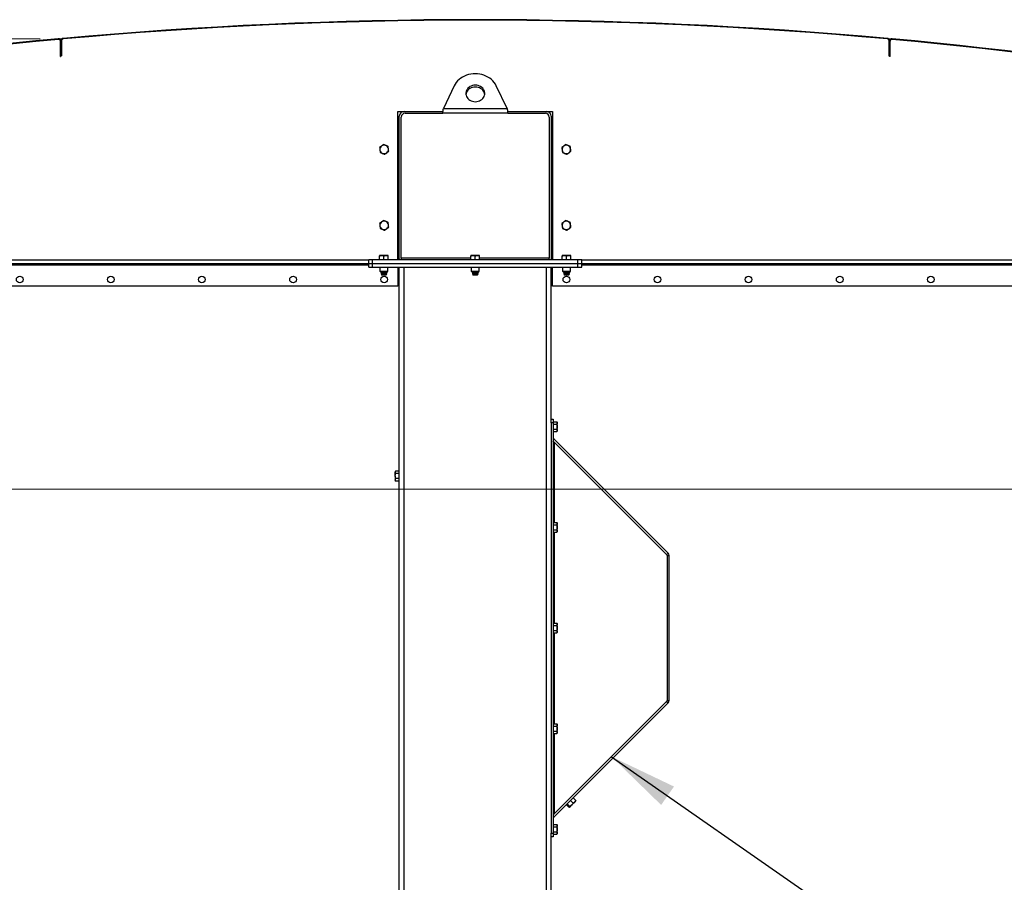
# Model space of a CAD drawing. Units: inches. Extents: x 3 to 813, y 3 to 552.
# Drawn here: x 356 to 421, y 234 to 291 of the extents above; entities that cross this region are included whole.
import ezdxf

# ---------------------------------------------------------------- set-up
doc = ezdxf.new("R2010")
doc.units = ezdxf.units.IN
doc.header["$LTSCALE"] = 24
doc.header["$MEASUREMENT"] = 0
doc.styles.add('SLDTEXTSTYLE0', font='TXT', dxfattribs={"width": 0.75})
doc.dimstyles.new('SLDDIMSTYLE0', dxfattribs={"dimtxt": 4.5, "dimasz": 4.5, "dimexe": 0, "dimexo": 0.0625, "dimgap": 1.125, "dimtad": 0, "dimtih": 1, "dimtoh": 1, "dimdec": 6, "dimrnd": 1e-09, "dimzin": 12, "dimdsep": 46, "dimlunit": 5, "dimtxsty": 'SLDTEXTSTYLE0', "dimsah": 1, "dimcen": 0.09, "dimadec": 0, "dimazin": 3, "dimtfac": 1, "dimtdec": 3, "dimtofl": 0, "dimtmove": 0, "dimatfit": 3, "dimfxl": 0, "dimfrac": 2, "dimtolj": 1, "dimtzin": 12, "dimarcsym": 0})
doc.dimstyles.new('SLDDIMSTYLE1', dxfattribs={"dimtxt": 4.5, "dimasz": 4.5, "dimexe": 0, "dimexo": 0.0625, "dimgap": 1.125, "dimtad": 0, "dimtih": 1, "dimtoh": 1, "dimdec": 3, "dimrnd": 1e-09, "dimzin": 12, "dimdsep": 46, "dimlunit": 5, "dimtxsty": 'SLDTEXTSTYLE0', "dimsah": 1, "dimcen": 0.09, "dimadec": 0, "dimazin": 3, "dimtfac": 1, "dimtdec": 3, "dimtofl": 0, "dimtmove": 0, "dimatfit": 3, "dimfxl": 0, "dimfrac": 2, "dimtolj": 1, "dimtzin": 12, "dimarcsym": 0})
doc.dimstyles.new('SLDDIMSTYLE2', dxfattribs={"dimtxt": 0.18, "dimasz": 4.5, "dimexe": 0, "dimexo": 0.0625, "dimgap": 0, "dimtad": 0, "dimtih": 1, "dimtoh": 1, "dimdec": 0, "dimrnd": 1e-09, "dimzin": 0, "dimdsep": 46, "dimlunit": 5, "dimtxsty": 'Standard', "dimsah": 1, "dimcen": 0.09, "dimadec": 0, "dimazin": 0, "dimtfac": 4.5, "dimtdec": 0, "dimtofl": 0, "dimtmove": 0, "dimatfit": 3, "dimfxl": 0, "dimfrac": 2, "dimtolj": 1, "dimtzin": 0, "dimarcsym": 0})

# ---------------------------------------------------------------- blocks, each defined once
blk = doc.blocks.new('_D_6')
at = {"color": 7, "linetype": 'Continuous', "lineweight": 0}
for p, q in [((313.029, 273.6), (313.029, 257.025)), ((459.029, 273.6), (459.029, 257.025)), ((313.029, 260.025), (338.233, 260.025)), ((459.029, 260.025), (350.064, 260.025))]:
    blk.add_line(p, q, dxfattribs=at)
at = {"color": 7, "linetype": 'Continuous', "lineweight": 18}
for points in [[(313.029, 260.025), (317.529, 259.333), (317.529, 260.718)], [(459.029, 260.025), (454.529, 260.718), (454.529, 259.333)]]:
    blk.add_solid(points, dxfattribs=at)
at = {"color": 7, "linetype": 'Continuous', "lineweight": 18, "insert": (338.233, 262.254), "char_height": 4.5, "attachment_point": 1, "style": 'SLDTEXTSTYLE0'}
blk.add_mtext('146"', dxfattribs=at)
blk = doc.blocks.new('_D_7')
at = {"color": 7, "linetype": 'Continuous', "lineweight": 0}
for p, q in [((357.387, 289.668), (288.367, 289.668)), ((291.367, 289.668), (291.367, 244.567)), ((293.104, 239.144), (297.748, 239.144)), ((291.367, 177.39), (291.367, 232.798)), ((354.829, 177.39), (288.367, 177.39))]:
    blk.add_line(p, q, dxfattribs=at)
at = {"color": 7, "linetype": 'Continuous', "lineweight": 18}
for points in [[(291.367, 289.668), (290.674, 285.168), (292.059, 285.168)], [(291.367, 177.39), (292.059, 181.89), (290.674, 181.89)]]:
    blk.add_solid(points, dxfattribs=at)
at = {"color": 7, "linetype": 'Continuous', "lineweight": 18, "char_height": 4.5, "attachment_point": 1, "style": 'SLDTEXTSTYLE0'}
for s, insert in [('1', (293.764, 244.549)), ('112', (282.47, 241.261)), ('"', (298.407, 241.261)), ('4', (293.764, 238.598))]:
    blk.add_mtext(s, dxfattribs=dict(at, insert=insert))

msp = doc.modelspace()

# ---------------------------------------------------------------- linework, layer by layer
at = {"color": 7, "linetype": 'Continuous', "lineweight": 25}
for p, q in [((358.572465, 289.6673445), (358.5757594, 289.6314955)), ((358.7885952, 289.6509777), (358.675042, 289.6406025)), ((358.7427406, 289.511999), (358.7067406, 289.511999)), ((358.7067406, 288.511999), (358.7067406, 289.511999)), ((358.7787406, 289.5405061), (358.7427406, 289.5405061)), ((358.7427406, 289.5405061), (358.7427406, 288.5405061)), ((358.7427406, 288.511999), (358.7427406, 289.511999)), ((358.7787406, 289.5405061), (358.7787406, 288.5405061)), ((358.8878843, 289.660014), (358.8846273, 289.6958663)), ((413.1695969, 289.660014), (413.1728538, 289.6958663)), ((413.3824392, 289.6406025), (413.268886, 289.6509777)), ((413.3147406, 289.5405061), (413.2787406, 289.5405061)), ((413.2787406, 288.5405061), (413.2787406, 289.5405061)), ((413.3147406, 288.5405061), (413.3147406, 289.5405061)), ((413.3507406, 289.511999), (413.3147406, 289.511999)), ((413.3147406, 288.511999), (413.3147406, 289.511999)), ((413.3507406, 288.511999), (413.3507406, 289.511999)), ((413.4817218, 289.6314955), (413.4850161, 289.6673445)), ((358.7427406, 288.5405061), (358.7787406, 288.5405061)), ((413.2787406, 288.5405061), (413.3147406, 288.5405061)), ((358.7067406, 288.511999), (358.7427406, 288.511999)), ((413.3507406, 288.511999), (413.3147406, 288.511999)), ((384.6429213, 286.5703796), (383.9290059, 285.0777466)), ((388.1284753, 285.0777466), (387.4145599, 286.5703796)), ((380.9349906, 284.8902466), (381.3412406, 284.8902466)), ((380.9349906, 275.1402466), (380.9349906, 284.8902466)), ((381.3412406, 284.8902466), (383.9034377, 284.8902466)), ((381.4037406, 284.7652466), (383.8873853, 284.7652466)), ((388.1700958, 284.7652466), (383.8873853, 284.7652466)), ((383.9290059, 285.0777466), (388.1284753, 285.0777466)), ((388.1540576, 284.8902466), (390.7162406, 284.8902466)), ((388.1700958, 284.7652466), (390.6537406, 284.7652466)), ((390.7162406, 284.8902466), (391.1224906, 284.8902466)), ((391.1224906, 284.8902466), (391.1224906, 275.1402466)), ((381.0287406, 275.2027466), (381.0287406, 284.5777466)), ((381.1537406, 275.2302466), (381.1537406, 284.5152466)), ((390.9037406, 284.5152466), (390.9037406, 275.2302466)), ((391.0287406, 284.5777466), (391.0287406, 275.2027466)), ((381.0287406, 283.3902466), (380.9349906, 283.3902466)), ((391.0287406, 283.3902466), (391.1224906, 283.3902466)), ((381.0287406, 276.3902466), (380.9349906, 276.3902466)), ((391.0287406, 276.3902466), (391.1224906, 276.3902466)), ((379.0137406, 274.8902466), (379.0137406, 275.1402466)), ((379.0137406, 275.1402466), (379.2637406, 275.1402466)), ((379.2637406, 274.8902466), (379.2637406, 275.1402466)), ((379.2637406, 275.1402466), (392.7937406, 275.1402466)), ((379.8732406, 275.4082466), (379.7327406, 275.4082466)), ((379.7327406, 275.1402466), (379.7327406, 275.3831486)), ((380.1542406, 275.4082466), (379.8732406, 275.4082466)), ((380.0137406, 275.1402466), (380.0137406, 275.3831486)), ((380.2947406, 275.4082466), (380.1542406, 275.4082466)), ((380.2947406, 275.1402466), (380.2947406, 275.3831486)), ((381.1537406, 275.2302466), (381.1537406, 275.1402466)), ((385.8882406, 275.4082466), (385.7477406, 275.4082466)), ((385.7477406, 275.1402466), (385.7477406, 275.3831486)), ((386.1692406, 275.4082466), (385.8882406, 275.4082466)), ((386.0287406, 275.1402466), (386.0287406, 275.3831486)), ((386.3097406, 275.4082466), (386.1692406, 275.4082466)), ((386.3097406, 275.1402466), (386.3097406, 275.3831486)), ((390.9037406, 275.1402466), (390.9037406, 275.2302466)), ((391.9032406, 275.4082466), (391.7627406, 275.4082466)), ((391.7627406, 275.1402466), (391.7627406, 275.3831486)), ((392.1842406, 275.4082466), (391.9032406, 275.4082466)), ((392.0437406, 275.1402466), (392.0437406, 275.3831486)), ((392.3247406, 275.4082466), (392.1842406, 275.4082466)), ((392.3247406, 275.1402466), (392.3247406, 275.3831486)), ((392.7937406, 274.8902466), (392.7937406, 275.1402466)), ((392.7937406, 275.1402466), (393.0437406, 275.1402466)), ((393.0437406, 274.8902466), (393.0437406, 275.1402466)), ((311.5287406, 274.8902466), (379.0137406, 274.8902466)), ((379.0137406, 274.8902466), (379.2637406, 274.8902466)), ((379.0137406, 274.6402466), (379.0137406, 274.8902466)), ((379.0137406, 274.6402466), (379.2637406, 274.6402466)), ((379.2637406, 274.8902466), (392.7937406, 274.8902466)), ((379.2637406, 274.6402466), (379.2637406, 274.8902466)), ((379.2637406, 274.6402466), (392.7937406, 274.6402466)), ((379.7487406, 274.6402466), (379.7487406, 274.3735278)), ((379.7487406, 274.3735278), (379.8070218, 274.3152466)), ((379.7487406, 274.3735278), (380.0137406, 274.3735278)), ((379.8070218, 274.3152466), (380.0137406, 274.3152466)), ((379.8456387, 274.3152466), (379.8262406, 274.3016638)), ((379.8262406, 274.3016638), (379.8262406, 274.2913293)), ((379.8262406, 274.3016638), (380.0137406, 274.3016638)), ((379.8262406, 274.2913293), (379.8634906, 274.2652466)), ((379.8262406, 274.2913293), (380.0137406, 274.2913293)), ((380.0137406, 274.3735278), (380.2787406, 274.3735278)), ((380.0137406, 274.3152466), (380.2204593, 274.3152466)), ((380.0137406, 274.3016638), (380.2012406, 274.3016638)), ((380.0137406, 274.2913293), (380.2012406, 274.2913293)), ((380.1639906, 274.2652466), (380.2012406, 274.2913293)), ((380.2012406, 274.3016638), (380.1818424, 274.3152466)), ((380.2012406, 274.2913293), (380.2012406, 274.3016638)), ((380.2204593, 274.3152466), (380.2787406, 274.3735278)), ((380.2787406, 274.3735278), (380.2787406, 274.6402466)), ((380.9349906, 274.6402466), (380.9349906, 273.3902466)), ((381.0287406, 190.7652466), (381.0287406, 274.6402466)), ((385.7637406, 274.6402466), (385.7637406, 274.3735278)), ((385.7637406, 274.3735278), (385.8220218, 274.3152466)), ((385.7637406, 274.3735278), (386.0287406, 274.3735278)), ((385.8220218, 274.3152466), (386.0287406, 274.3152466)), ((385.8606387, 274.3152466), (385.8412406, 274.3016638)), ((385.8412406, 274.3016638), (385.8412406, 274.2913293)), ((385.8412406, 274.3016638), (386.0287406, 274.3016638)), ((385.8412406, 274.2913293), (385.8784906, 274.2652466)), ((385.8412406, 274.2913293), (386.0287406, 274.2913293)), ((386.0287406, 274.3735278), (386.2937406, 274.3735278)), ((386.0287406, 274.3152466), (386.2354593, 274.3152466)), ((386.0287406, 274.3016638), (386.2162406, 274.3016638)), ((386.0287406, 274.2913293), (386.2162406, 274.2913293)), ((386.1789906, 274.2652466), (386.2162406, 274.2913293)), ((386.2162406, 274.3016638), (386.1968424, 274.3152466)), ((386.2162406, 274.2913293), (386.2162406, 274.3016638)), ((386.2354593, 274.3152466), (386.2937406, 274.3735278)), ((386.2937406, 274.3735278), (386.2937406, 274.6402466)), ((391.0287406, 264.6250945), (391.0287406, 274.6402466)), ((391.1224906, 273.3902466), (391.1224906, 274.6402466)), ((391.7787406, 274.6402466), (391.7787406, 274.3735278)), ((391.7787406, 274.3735278), (391.8370218, 274.3152466)), ((391.7787406, 274.3735278), (392.0437406, 274.3735278)), ((391.8370218, 274.3152466), (392.0437406, 274.3152466)), ((391.8756387, 274.3152466), (391.8562406, 274.3016638)), ((391.8562406, 274.3016638), (391.8562406, 274.2913293)), ((391.8562406, 274.3016638), (392.0437406, 274.3016638)), ((391.8562406, 274.2913293), (391.8934906, 274.2652466)), ((391.8562406, 274.2913293), (392.0437406, 274.2913293)), ((392.0437406, 274.3735278), (392.3087406, 274.3735278)), ((392.0437406, 274.3152466), (392.2504593, 274.3152466)), ((392.0437406, 274.3016638), (392.2312406, 274.3016638)), ((392.0437406, 274.2913293), (392.2312406, 274.2913293)), ((392.1939906, 274.2652466), (392.2312406, 274.2913293)), ((392.2312406, 274.3016638), (392.2118424, 274.3152466)), ((392.2312406, 274.2913293), (392.2312406, 274.3016638)), ((392.2504593, 274.3152466), (392.3087406, 274.3735278)), ((392.3087406, 274.3735278), (392.3087406, 274.6402466)), ((392.7937406, 274.8902466), (393.0437406, 274.8902466)), ((392.7937406, 274.6402466), (392.7937406, 274.8902466)), ((392.7937406, 274.6402466), (393.0437406, 274.6402466)), ((393.0437406, 274.8902466), (460.5287406, 274.8902466)), ((393.0437406, 274.6402466), (393.0437406, 274.8902466)), ((379.8634906, 274.2652466), (379.8262406, 274.2391638)), ((379.8262406, 274.2391638), (379.8262406, 274.2288293)), ((379.8262406, 274.2391638), (380.0137406, 274.2391638)), ((379.8262406, 274.2288293), (379.8634906, 274.2027466)), ((379.8262406, 274.2288293), (380.0137406, 274.2288293)), ((379.8634906, 274.2027466), (379.8267304, 274.1770068)), ((379.8267304, 274.1770068), (379.8634906, 274.1402466)), ((380.2007508, 274.1770068), (379.8267304, 274.1770068)), ((379.8634906, 274.2652466), (380.0137406, 274.2652466)), ((379.8634906, 274.2027466), (380.0137406, 274.2027466)), ((379.8634906, 274.1402466), (380.1639906, 274.1402466)), ((380.0137406, 274.2652466), (380.1639906, 274.2652466)), ((380.0137406, 274.2391638), (380.2012406, 274.2391638)), ((380.0137406, 274.2288293), (380.2012406, 274.2288293)), ((380.0137406, 274.2027466), (380.1639906, 274.2027466)), ((380.2012406, 274.2391638), (380.1639906, 274.2652466)), ((380.1639906, 274.2027466), (380.2012406, 274.2288293)), ((380.2007508, 274.1770068), (380.1639906, 274.2027466)), ((380.1639906, 274.1402466), (380.2007508, 274.1770068)), ((380.2012406, 274.2288293), (380.2012406, 274.2391638)), ((385.8784906, 274.2652466), (385.8412406, 274.2391638)), ((385.8412406, 274.2391638), (385.8412406, 274.2288293)), ((385.8412406, 274.2391638), (386.0287406, 274.2391638)), ((385.8412406, 274.2288293), (385.8784906, 274.2027466)), ((385.8412406, 274.2288293), (386.0287406, 274.2288293)), ((385.8784906, 274.2027466), (385.8417304, 274.1770068)), ((385.8417304, 274.1770068), (385.8784906, 274.1402466)), ((386.2157508, 274.1770068), (385.8417304, 274.1770068)), ((385.8784906, 274.2652466), (386.0287406, 274.2652466)), ((385.8784906, 274.2027466), (386.0287406, 274.2027466)), ((385.8784906, 274.1402466), (386.1789906, 274.1402466)), ((386.0287406, 274.2652466), (386.1789906, 274.2652466)), ((386.0287406, 274.2391638), (386.2162406, 274.2391638)), ((386.0287406, 274.2288293), (386.2162406, 274.2288293)), ((386.0287406, 274.2027466), (386.1789906, 274.2027466)), ((386.2162406, 274.2391638), (386.1789906, 274.2652466)), ((386.1789906, 274.2027466), (386.2162406, 274.2288293)), ((386.2157508, 274.1770068), (386.1789906, 274.2027466)), ((386.1789906, 274.1402466), (386.2157508, 274.1770068)), ((386.2162406, 274.2288293), (386.2162406, 274.2391638)), ((391.8934906, 274.2652466), (391.8562406, 274.2391638)), ((391.8562406, 274.2391638), (391.8562406, 274.2288293)), ((391.8562406, 274.2391638), (392.0437406, 274.2391638)), ((391.8562406, 274.2288293), (391.8934906, 274.2027466)), ((391.8562406, 274.2288293), (392.0437406, 274.2288293)), ((391.8934906, 274.2027466), (391.8567304, 274.1770068)), ((391.8567304, 274.1770068), (391.8934906, 274.1402466)), ((392.2307508, 274.1770068), (391.8567304, 274.1770068)), ((391.8934906, 274.2652466), (392.0437406, 274.2652466)), ((391.8934906, 274.2027466), (392.0437406, 274.2027466)), ((391.8934906, 274.1402466), (392.1939906, 274.1402466)), ((392.0437406, 274.2652466), (392.1939906, 274.2652466)), ((392.0437406, 274.2391638), (392.2312406, 274.2391638)), ((392.0437406, 274.2288293), (392.2312406, 274.2288293)), ((392.0437406, 274.2027466), (392.1939906, 274.2027466)), ((392.2312406, 274.2391638), (392.1939906, 274.2652466)), ((392.1939906, 274.2027466), (392.2312406, 274.2288293)), ((392.2307508, 274.1770068), (392.1939906, 274.2027466)), ((392.1939906, 274.1402466), (392.2307508, 274.1770068)), ((392.2312406, 274.2288293), (392.2312406, 274.2391638)), ((380.9349906, 273.3902466), (313.0287406, 273.3902466)), ((459.0287406, 273.3902466), (391.1224906, 273.3902466)), ((391.0287406, 264.6409071), (391.1637406, 264.6409071)), ((391.0287406, 264.3909071), (391.0287406, 264.6250945)), ((391.1637406, 264.6409071), (391.1637406, 264.3909071)), ((391.0287406, 264.3909071), (391.0287406, 237.3909071)), ((391.1637406, 264.3909071), (391.0287406, 264.3909071)), ((391.1637406, 264.4653779), (391.4066427, 264.4653779)), ((391.1637406, 264.3909071), (391.1637406, 237.3909071)), ((391.1637406, 264.3031425), (391.4066427, 264.3031425)), ((391.1637406, 263.9786717), (391.4066427, 263.9786717)), ((391.4317406, 264.4219071), (391.4066427, 264.4653779)), ((391.4317406, 264.3842602), (391.4317406, 264.4219071)), ((391.4317406, 264.1409071), (391.4317406, 264.3842602)), ((391.4317406, 263.897554), (391.4317406, 264.1409071)), ((391.4317406, 263.8599071), (391.4317406, 263.897554)), ((391.1637406, 263.8164362), (391.4066427, 263.8164362)), ((391.1637406, 263.8157757), (391.4066427, 263.8157757)), ((391.190101, 263.357305), (398.7255979, 255.8218081)), ((391.4066427, 263.8164362), (391.4317406, 263.8599071)), ((391.4317406, 263.8592466), (391.4317406, 263.8599071)), ((391.1637406, 263.1927466), (391.2537406, 263.1027466)), ((391.2537406, 263.1027466), (398.6301385, 255.7263487)), ((380.7858385, 261.2147174), (380.7607406, 261.1712466)), ((380.7607406, 261.1712466), (380.7607406, 261.1335997)), ((380.7607406, 260.8902466), (380.7607406, 261.1335997)), ((380.7607406, 260.8902466), (380.7607406, 260.6468934)), ((381.0287406, 261.2147174), (380.7858385, 261.2147174)), ((381.0287406, 261.052482), (380.7858385, 261.052482)), ((381.0287406, 260.7280111), (380.7858385, 260.7280111)), ((380.7607406, 260.6468934), (380.7607406, 260.6092466)), ((380.7607406, 260.6092466), (380.7858385, 260.5657757)), ((381.0287406, 260.5657757), (380.7858385, 260.5657757)), ((391.1637406, 257.8403779), (391.4066427, 257.8403779)), ((391.1637406, 257.6781425), (391.4066427, 257.6781425)), ((391.4317406, 257.7969071), (391.4066427, 257.8403779)), ((391.4317406, 257.7592602), (391.4317406, 257.7969071)), ((391.4317406, 257.5159071), (391.4317406, 257.7592602)), ((391.4317406, 257.272554), (391.4317406, 257.5159071)), ((391.1637406, 257.3536717), (391.4066427, 257.3536717)), ((391.1637406, 257.1914362), (391.4066427, 257.1914362)), ((391.4066427, 257.1914362), (391.4317406, 257.2349071)), ((391.4317406, 257.2349071), (391.4317406, 257.272554)), ((398.6301385, 255.7263487), (398.7255979, 255.8218081)), ((398.6564989, 255.662709), (398.7914989, 255.662709)), ((398.6564989, 255.662709), (398.6564989, 246.1191051)), ((398.7914989, 246.1191051), (398.7914989, 255.662709)), ((391.1637406, 251.2153779), (391.4066427, 251.2153779)), ((391.1637406, 251.0531425), (391.4066427, 251.0531425)), ((391.4317406, 251.1719071), (391.4066427, 251.2153779)), ((391.4317406, 251.1342602), (391.4317406, 251.1719071)), ((391.4317406, 250.8909071), (391.4317406, 251.1342602)), ((391.1637406, 250.7286717), (391.4066427, 250.7286717)), ((391.1637406, 250.5664362), (391.4066427, 250.5664362)), ((391.4066427, 250.5664362), (391.4317406, 250.6099071)), ((391.4317406, 250.647554), (391.4317406, 250.8909071)), ((391.4317406, 250.6099071), (391.4317406, 250.647554)), ((398.7255979, 245.9600061), (391.190101, 238.4245092)), ((398.6301385, 246.0554655), (391.2537406, 238.6790676)), ((398.6301385, 246.0554655), (398.7255979, 245.9600061)), ((398.6564989, 246.1191051), (398.7914989, 246.1191051)), ((391.1637406, 244.5903779), (391.4066427, 244.5903779)), ((391.4317406, 244.5469071), (391.4066427, 244.5903779)), ((391.4317406, 244.5092602), (391.4317406, 244.5469071)), ((391.4317406, 244.2659071), (391.4317406, 244.5092602)), ((391.1637406, 244.4281425), (391.4066427, 244.4281425)), ((391.1637406, 244.1036717), (391.4066427, 244.1036717)), ((391.1637406, 243.9414362), (391.4066427, 243.9414362)), ((391.4066427, 243.9414362), (391.4317406, 243.9849071)), ((391.4317406, 244.022554), (391.4317406, 244.2659071)), ((391.4317406, 243.9849071), (391.4317406, 244.022554)), ((392.0291434, 239.2635517), (392.1994869, 239.0932082)), ((392.0885257, 239.3229339), (392.2588692, 239.1525904)), ((392.3101434, 239.5445517), (392.4804869, 239.3742082)), ((392.387425, 239.2456524), (392.5793516, 239.437579)), ((392.4723789, 239.7067871), (392.6427224, 239.5364436)), ((392.5793516, 239.437579), (392.6375486, 239.495776)), ((392.6369895, 239.5103299), (392.6427224, 239.5364436)), ((392.6375486, 239.495776), (392.6411496, 239.5092152)), ((391.2537406, 238.6790676), (391.1637406, 238.5890676)), ((392.2267153, 239.0947809), (392.2401546, 239.098382)), ((392.2401546, 239.098382), (392.246925, 239.1051524)), ((392.246925, 239.1051524), (392.387425, 239.2456524)), ((391.1637406, 237.9660385), (391.4066427, 237.9660385)), ((391.1637406, 237.9653779), (391.4066427, 237.9653779)), ((391.4317406, 237.9219071), (391.4066427, 237.9653779)), ((391.0287406, 237.3909071), (391.1637406, 237.3909071)), ((391.0287406, 237.1567197), (391.0287406, 237.3909071)), ((391.1637406, 237.8031425), (391.4066427, 237.8031425)), ((391.1637406, 237.4786717), (391.4066427, 237.4786717)), ((391.1637406, 237.3909071), (391.1637406, 237.1409071)), ((391.1637406, 237.3164362), (391.4066427, 237.3164362)), ((391.4066427, 237.3164362), (391.4317406, 237.3599071)), ((391.4317406, 237.8842602), (391.4317406, 237.9219071)), ((391.4317406, 237.6409071), (391.4317406, 237.8842602)), ((391.4317406, 237.397554), (391.4317406, 237.6409071)), ((391.4317406, 237.3599071), (391.4317406, 237.397554)), ((391.0287406, 190.7652466), (391.0287406, 237.1567197)), ((391.1637406, 237.1409071), (391.0287406, 237.1409071))]:
    msp.add_line(p, q, dxfattribs=at)
at = {"color": 1, "linetype": 'Continuous', "lineweight": 25}
for p, q in [((311.5287406, 275.1152466), (379.0137406, 275.1152466)), ((385.7477406, 275.2302466), (381.1537406, 275.2302466)), ((390.9037406, 275.2302466), (386.3097406, 275.2302466)), ((393.0437406, 275.1152466), (460.5287406, 275.1152466)), ((313.0287406, 274.8002466), (379.0137406, 274.8002466)), ((381.3412406, 190.7652466), (381.3412406, 274.6402466)), ((390.7162406, 190.7652466), (390.7162406, 274.6402466)), ((393.0437406, 274.8002466), (459.0287406, 274.8002466)), ((391.190101, 263.357305), (391.1637406, 263.3309446)), ((391.2537406, 257.8403779), (391.2537406, 263.1027466)), ((391.2537406, 251.2153779), (391.2537406, 257.1914362)), ((391.2537406, 244.5903779), (391.2537406, 250.5664362)), ((391.2537406, 238.6790676), (391.2537406, 243.9414362)), ((391.190101, 238.4245092), (391.1637406, 238.4508696))]:
    msp.add_line(p, q, dxfattribs=at)
at = {"color": 7, "linetype": 'Continuous', "lineweight": 25, "flags": 128}
for points in [[(387.4145599, 286.5703796), (387.3516225, 286.6856216), (387.275945, 286.7949662), (387.1882563, 286.8973603), (387.0894008, 286.9918179), (386.9803305, 287.0774293), (386.8620959, 287.15337), (386.7358357, 287.2189086), (386.6027657, 287.273414), (386.4641676, 287.3163612), (386.3213761, 287.3473367), (386.1757663, 287.3660421), (386.0287406, 287.3722974), (385.8817149, 287.3660421), (385.7361051, 287.3473367), (385.5933136, 287.3163612), (385.4547154, 287.273414), (385.3216455, 287.2189086), (385.1953852, 287.15337), (385.0771507, 287.0774293), (384.9680804, 286.9918179), (384.8692249, 286.8973603), (384.7815362, 286.7949662), (384.7058587, 286.6856216), (384.6429213, 286.5703796)], [(386.0287406, 286.6145251), (385.9355892, 286.6084796), (385.8445186, 286.5904782), (385.7575633, 286.560923), (385.6766656, 286.5204741), (385.6036326, 286.4700352), (385.5400959, 286.410733), (385.4874747, 286.3438922), (385.4469445, 286.2710059), (385.4194106, 286.1937022), (385.4054882, 286.1137081), (385.4054882, 286.0328104), (385.4194106, 285.9528163), (385.4469445, 285.8755126), (385.4874747, 285.8026263), (385.5400959, 285.7357855), (385.6036326, 285.6764833), (385.6766656, 285.6260444), (385.7575633, 285.5855955), (385.8445186, 285.5560403), (385.9355892, 285.5380389), (386.0287406, 285.5319934), (386.121892, 285.5380389), (386.2129626, 285.5560403), (386.2999179, 285.5855955), (386.3808156, 285.6260444), (386.4538486, 285.6764833), (386.5173853, 285.7357855), (386.5700065, 285.8026263), (386.6105367, 285.8755126), (386.6380705, 285.9528163), (386.651993, 286.0328104), (386.651993, 286.1137081), (386.6380705, 286.1937022), (386.6105367, 286.2710059), (386.5700065, 286.3438922), (386.5173853, 286.410733), (386.4538486, 286.4700352), (386.3808156, 286.5204741), (386.2999179, 286.560923), (386.2129626, 286.5904782), (386.121892, 286.6084796), (386.0287406, 286.6145251)], [(386.0287406, 286.4895251), (385.9355892, 286.4834796), (385.8445186, 286.4654782), (385.7575633, 286.435923), (385.6766656, 286.3954741), (385.6036326, 286.3450352), (385.5400959, 286.285733), (385.4874747, 286.2188922), (385.4469445, 286.1460059), (385.4194106, 286.0687022), (385.4079212, 286.0107593)], [(386.6495599, 286.0107593), (386.6380705, 286.0687022), (386.6105367, 286.1460059), (386.5700065, 286.2188922), (386.5173853, 286.285733), (386.4538486, 286.3450352), (386.3808156, 286.3954741), (386.2999179, 286.435923), (386.2129626, 286.4654782), (386.121892, 286.4834796), (386.0287406, 286.4895251)], [(381.0350544, 275.1402466), (381.0347452, 275.1417808), (381.0287406, 275.2027466)], [(391.0287406, 275.2027466), (391.022736, 275.1417808), (391.0224268, 275.1402466)]]:
    msp.add_lwpolyline(points, dxfattribs=at)
at = {"color": 7, "linetype": 'Continuous', "lineweight": 25}
for centre in [(356.0287406, 273.8277466), (362.0287406, 273.8277466), (368.0287406, 273.8277466), (374.0287406, 273.8277466), (380.0287406, 273.8277466), (392.0287406, 273.8277466), (398.0287406, 273.8277466), (404.0287406, 273.8277466), (410.0287406, 273.8277466), (416.0287406, 273.8277466)]:
    msp.add_circle(centre, 0.21875, dxfattribs=at)
for centre, radius, start, end in [((386.0287406, -9.1097534), 300.036, 84.809381135, 95.190618865), ((386.0287406, -9.1097534), 300, 84.809381135, 95.190618865), ((386.0287406, -9.1097534), 300.036, 95.250478631, 104.365567712), ((386.0287406, -9.1097534), 300, 95.250478631, 104.365567712), ((358.5867406, 289.511999), 0.156, 0, 95.250478631), ((358.5867406, 289.511999), 0.12, 0, 95.250478631), ((358.8987406, 289.5405061), 0.156, 95.190618865, 180), ((358.8987406, 289.5405061), 0.12, 95.190618865, 180), ((413.1587406, 289.5405061), 0.12, 0, 84.809381135), ((413.1587406, 289.5405061), 0.156, 0, 84.809381135), ((413.4707406, 289.511999), 0.156, 84.749521369, 180), ((413.4707406, 289.511999), 0.12, 84.749521369, 180), ((386.0287406, -9.1097534), 300, 75.634432288, 84.749521369), ((386.0287406, -9.1097534), 300.036, 75.634432288, 84.749521369), ((381.3412406, 284.5777466), 0.3125, 90, 180), ((381.4037406, 284.5152466), 0.25, 90, 180), ((390.6537406, 284.5152466), 0.25, 0, 90), ((390.7162406, 284.5777466), 0.3125, 0, 90), ((380.0287406, 282.3902466), 0.281, 127.551719153, 187.551719153), ((380.0287406, 282.3902466), 0.281, 187.551719153, 247.551719153), ((380.0287406, 282.3902466), 0.281, 67.551719153, 127.551719153), ((380.0287406, 282.3902466), 0.281, 247.551719153, 307.551719153), ((380.0287406, 282.3902466), 0.281, 7.551719153, 67.551719153), ((380.0287406, 282.3902466), 0.281, 307.551719153, 7.551719153), ((392.0287406, 282.3902466), 0.281, 127.551719153, 187.551719153), ((392.0287406, 282.3902466), 0.281, 187.551719153, 247.551719153), ((392.0287406, 282.3902466), 0.281, 67.551719153, 127.551719153), ((392.0287406, 282.3902466), 0.281, 247.551719153, 307.551719153), ((392.0287406, 282.3902466), 0.281, 7.551719153, 67.551719153), ((392.0287406, 282.3902466), 0.281, 307.551719153, 7.551719153), ((380.0287406, 277.3902466), 0.281, 127.551719153, 187.551719153), ((380.0287406, 277.3902466), 0.281, 67.551719153, 127.551719153), ((380.0287406, 277.3902466), 0.281, 7.551719153, 67.551719153), ((392.0287406, 277.3902466), 0.281, 127.551719153, 187.551719153), ((392.0287406, 277.3902466), 0.281, 67.551719153, 127.551719153), ((392.0287406, 277.3902466), 0.281, 7.551719153, 67.551719153), ((380.0287406, 277.3902466), 0.281, 187.551719153, 247.551719153), ((380.0287406, 277.3902466), 0.281, 247.551719153, 307.551719153), ((380.0287406, 277.3902466), 0.281, 307.551719153, 7.551719153), ((392.0287406, 277.3902466), 0.281, 187.551719153, 247.551719153), ((392.0287406, 277.3902466), 0.281, 247.551719153, 307.551719153), ((392.0287406, 277.3902466), 0.281, 307.551719153, 7.551719153), ((391.2537406, 263.4209446), 0.09, 180, 225), ((398.5664989, 255.662709), 0.09, 0, 45), ((398.5664989, 255.662709), 0.225, 0, 45), ((398.5664989, 246.1191051), 0.09, 315, 0), ((398.5664989, 246.1191051), 0.225, 315, 0), ((391.2537406, 238.3608696), 0.09, 135, 180)]:
    msp.add_arc(centre, radius, start, end, dxfattribs=at)
for points, knots in [([(383.8873853, 284.7652466), (383.8918268, 284.8001305), (383.9009102, 284.8714739), (383.9147812, 284.9779754), (383.9242151, 285.044144), (383.9290059, 285.0777466)], [0, 0, 0, 0, 0.32014425991, 0.65474704767, 1, 1, 1, 1]), ([(388.1284753, 285.0777466), (388.1329167, 285.0466568), (388.1420002, 284.9830731), (388.1558711, 284.8769708), (388.165305, 284.8028749), (388.1700958, 284.7652466)], [0, 0, 0, 0, 0.3201442599, 0.6547470477, 1, 1, 1, 1]), ([(379.9860983, 282.7119031), (379.9652097, 282.6958448), (379.9230495, 282.6634337), (379.8794668, 282.6299289), (379.8574775, 282.6130243)], [0, 0, 0, 0, 0.4954579635, 1, 1, 1, 1]), ([(380.1360403, 282.6499537), (380.1240342, 282.654914), (380.0732959, 282.6758769), (380.0238466, 282.6963072), (379.9860983, 282.7119031)], [0, 0, 0, 0, 0.2366272008, 1, 1, 1, 1]), ([(391.9860983, 282.7119031), (391.9652097, 282.6958448), (391.9230495, 282.6634337), (391.8794668, 282.6299289), (391.8574775, 282.6130243)], [0, 0, 0, 0, 0.4954579635, 1, 1, 1, 1]), ([(392.1360403, 282.6499537), (392.1240342, 282.654914), (392.0732959, 282.6758769), (392.0238466, 282.6963072), (391.9860983, 282.7119031)], [0, 0, 0, 0, 0.2366272008, 1, 1, 1, 1]), ([(379.8574775, 282.6130243), (379.8544276, 282.6106797), (379.8109938, 282.5772895), (379.7684309, 282.5445687), (379.7288567, 282.5141455)], [0, 0, 0, 0, 0.0702189904, 1, 1, 1, 1]), ([(379.7288567, 282.5141455), (379.7323193, 282.4880263), (379.7393081, 282.435309), (379.7465327, 282.3808128), (379.7501778, 282.3533172)], [0, 0, 0, 0, 0.4954579635, 1, 1, 1, 1]), ([(379.7501778, 282.3533172), (379.7506834, 282.3495036), (379.7578833, 282.2951938), (379.7649388, 282.2419728), (379.771499, 282.1924889)], [0, 0, 0, 0, 0.0702189904, 1, 1, 1, 1]), ([(379.771499, 282.1924889), (379.8092473, 282.176893), (379.8586966, 282.1564627), (379.9094349, 282.1354998), (379.9214409, 282.1305394)], [0, 0, 0, 0, 0.763372799, 1, 1, 1, 1]), ([(379.9214409, 282.1305394), (379.9611871, 282.114118), (380.0119537, 282.0931435), (380.0607831, 282.0729693), (380.0713829, 282.06859)], [0, 0, 0, 0, 0.7829214902, 1, 1, 1, 1]), ([(380.0713829, 282.06859), (380.0922715, 282.0846483), (380.1344316, 282.1170594), (380.1780144, 282.1505642), (380.2000037, 282.1674688)], [0, 0, 0, 0, 0.4954579635, 1, 1, 1, 1]), ([(380.2859822, 282.5880042), (380.2753824, 282.5923836), (380.226553, 282.6125577), (380.1757865, 282.6335323), (380.1360403, 282.6499537)], [0, 0, 0, 0, 0.2170785098, 1, 1, 1, 1]), ([(380.2000037, 282.1674688), (380.2030536, 282.1698134), (380.2464874, 282.2032036), (380.2890503, 282.2359244), (380.3286245, 282.2663476)], [0, 0, 0, 0, 0.0702189904, 1, 1, 1, 1]), ([(380.3073034, 282.4271759), (380.3067978, 282.4309895), (380.2995979, 282.4852993), (380.2925423, 282.5385203), (380.2859822, 282.5880042)], [0, 0, 0, 0, 0.0702189904, 1, 1, 1, 1]), ([(380.3286245, 282.2663476), (380.3251619, 282.2924668), (380.3181731, 282.3451841), (380.3109485, 282.3996803), (380.3073034, 282.4271759)], [0, 0, 0, 0, 0.4954579635, 1, 1, 1, 1]), ([(391.8574775, 282.6130243), (391.8544276, 282.6106797), (391.8109938, 282.5772895), (391.7684309, 282.5445687), (391.7288567, 282.5141455)], [0, 0, 0, 0, 0.0702189904, 1, 1, 1, 1]), ([(391.7288567, 282.5141455), (391.7323193, 282.4880263), (391.7393081, 282.435309), (391.7465327, 282.3808128), (391.7501778, 282.3533172)], [0, 0, 0, 0, 0.4954579635, 1, 1, 1, 1]), ([(391.7501778, 282.3533172), (391.7506834, 282.3495036), (391.7578833, 282.2951938), (391.7649388, 282.2419728), (391.771499, 282.1924889)], [0, 0, 0, 0, 0.0702189904, 1, 1, 1, 1]), ([(391.771499, 282.1924889), (391.8092473, 282.176893), (391.8586966, 282.1564627), (391.9094349, 282.1354998), (391.9214409, 282.1305394)], [0, 0, 0, 0, 0.763372799, 1, 1, 1, 1]), ([(391.9214409, 282.1305394), (391.9611871, 282.114118), (392.0119537, 282.0931435), (392.0607831, 282.0729693), (392.0713829, 282.06859)], [0, 0, 0, 0, 0.7829214902, 1, 1, 1, 1]), ([(392.0713829, 282.06859), (392.0922715, 282.0846483), (392.1344316, 282.1170594), (392.1780144, 282.1505642), (392.2000037, 282.1674688)], [0, 0, 0, 0, 0.4954579635, 1, 1, 1, 1]), ([(392.2859822, 282.5880042), (392.2753824, 282.5923836), (392.226553, 282.6125577), (392.1757865, 282.6335323), (392.1360403, 282.6499537)], [0, 0, 0, 0, 0.2170785098, 1, 1, 1, 1]), ([(392.2000037, 282.1674688), (392.2030536, 282.1698134), (392.2464874, 282.2032036), (392.2890503, 282.2359244), (392.3286245, 282.2663476)], [0, 0, 0, 0, 0.0702189904, 1, 1, 1, 1]), ([(392.3073034, 282.4271759), (392.3067978, 282.4309895), (392.2995979, 282.4852993), (392.2925423, 282.5385203), (392.2859822, 282.5880042)], [0, 0, 0, 0, 0.0702189904, 1, 1, 1, 1]), ([(392.3286245, 282.2663476), (392.3251619, 282.2924668), (392.3181731, 282.3451841), (392.3109485, 282.3996803), (392.3073034, 282.4271759)], [0, 0, 0, 0, 0.4954579635, 1, 1, 1, 1]), ([(379.8574775, 277.6130243), (379.8544276, 277.6106797), (379.8109938, 277.5772895), (379.7684309, 277.5445687), (379.7288567, 277.5141455)], [0, 0, 0, 0, 0.0702189904, 1, 1, 1, 1]), ([(379.7288567, 277.5141455), (379.7323193, 277.4880263), (379.7393081, 277.435309), (379.7465327, 277.3808128), (379.7501778, 277.3533172)], [0, 0, 0, 0, 0.4954579635, 1, 1, 1, 1]), ([(379.9860983, 277.7119031), (379.9652097, 277.6958448), (379.9230495, 277.6634337), (379.8794668, 277.6299289), (379.8574775, 277.6130243)], [0, 0, 0, 0, 0.4954579635, 1, 1, 1, 1]), ([(380.1360403, 277.6499537), (380.1240342, 277.654914), (380.0732959, 277.6758769), (380.0238466, 277.6963072), (379.9860983, 277.7119031)], [0, 0, 0, 0, 0.2366272008, 1, 1, 1, 1]), ([(380.2859822, 277.5880042), (380.2753824, 277.5923836), (380.226553, 277.6125577), (380.1757865, 277.6335323), (380.1360403, 277.6499537)], [0, 0, 0, 0, 0.2170785098, 1, 1, 1, 1]), ([(380.3073034, 277.4271759), (380.3067978, 277.4309895), (380.2995979, 277.4852993), (380.2925423, 277.5385203), (380.2859822, 277.5880042)], [0, 0, 0, 0, 0.0702189904, 1, 1, 1, 1]), ([(391.8574775, 277.6130243), (391.8544276, 277.6106797), (391.8109938, 277.5772895), (391.7684309, 277.5445687), (391.7288567, 277.5141455)], [0, 0, 0, 0, 0.0702189904, 1, 1, 1, 1]), ([(391.7288567, 277.5141455), (391.7323193, 277.4880263), (391.7393081, 277.435309), (391.7465327, 277.3808128), (391.7501778, 277.3533172)], [0, 0, 0, 0, 0.4954579635, 1, 1, 1, 1]), ([(391.9860983, 277.7119031), (391.9652097, 277.6958448), (391.9230495, 277.6634337), (391.8794668, 277.6299289), (391.8574775, 277.6130243)], [0, 0, 0, 0, 0.4954579635, 1, 1, 1, 1]), ([(392.1360403, 277.6499537), (392.1240342, 277.654914), (392.0732959, 277.6758769), (392.0238466, 277.6963072), (391.9860983, 277.7119031)], [0, 0, 0, 0, 0.2366272008, 1, 1, 1, 1]), ([(392.2859822, 277.5880042), (392.2753824, 277.5923836), (392.226553, 277.6125577), (392.1757865, 277.6335323), (392.1360403, 277.6499537)], [0, 0, 0, 0, 0.2170785098, 1, 1, 1, 1]), ([(392.3073034, 277.4271759), (392.3067978, 277.4309895), (392.2995979, 277.4852993), (392.2925423, 277.5385203), (392.2859822, 277.5880042)], [0, 0, 0, 0, 0.0702189904, 1, 1, 1, 1]), ([(379.7501778, 277.3533172), (379.7506834, 277.3495036), (379.7578833, 277.2951938), (379.7649388, 277.2419728), (379.771499, 277.1924889)], [0, 0, 0, 0, 0.0702189904, 1, 1, 1, 1]), ([(379.771499, 277.1924889), (379.8092473, 277.176893), (379.8586966, 277.1564627), (379.9094349, 277.1354998), (379.9214409, 277.1305394)], [0, 0, 0, 0, 0.763372799, 1, 1, 1, 1]), ([(379.9214409, 277.1305394), (379.9611871, 277.114118), (380.0119537, 277.0931435), (380.0607831, 277.0729693), (380.0713829, 277.06859)], [0, 0, 0, 0, 0.7829214902, 1, 1, 1, 1]), ([(380.0713829, 277.06859), (380.0922715, 277.0846483), (380.1344316, 277.1170594), (380.1780144, 277.1505642), (380.2000037, 277.1674688)], [0, 0, 0, 0, 0.4954579635, 1, 1, 1, 1]), ([(380.2000037, 277.1674688), (380.2030536, 277.1698134), (380.2464874, 277.2032036), (380.2890503, 277.2359244), (380.3286245, 277.2663476)], [0, 0, 0, 0, 0.0702189904, 1, 1, 1, 1]), ([(380.3286245, 277.2663476), (380.3251619, 277.2924668), (380.3181731, 277.3451841), (380.3109485, 277.3996803), (380.3073034, 277.4271759)], [0, 0, 0, 0, 0.4954579635, 1, 1, 1, 1]), ([(391.7501778, 277.3533172), (391.7506834, 277.3495036), (391.7578833, 277.2951938), (391.7649388, 277.2419728), (391.771499, 277.1924889)], [0, 0, 0, 0, 0.0702189904, 1, 1, 1, 1]), ([(391.771499, 277.1924889), (391.8092473, 277.176893), (391.8586966, 277.1564627), (391.9094349, 277.1354998), (391.9214409, 277.1305394)], [0, 0, 0, 0, 0.763372799, 1, 1, 1, 1]), ([(391.9214409, 277.1305394), (391.9611871, 277.114118), (392.0119537, 277.0931435), (392.0607831, 277.0729693), (392.0713829, 277.06859)], [0, 0, 0, 0, 0.7829214902, 1, 1, 1, 1]), ([(392.0713829, 277.06859), (392.0922715, 277.0846483), (392.1344316, 277.1170594), (392.1780144, 277.1505642), (392.2000037, 277.1674688)], [0, 0, 0, 0, 0.4954579635, 1, 1, 1, 1]), ([(392.2000037, 277.1674688), (392.2030536, 277.1698134), (392.2464874, 277.2032036), (392.2890503, 277.2359244), (392.3286245, 277.2663476)], [0, 0, 0, 0, 0.0702189904, 1, 1, 1, 1]), ([(392.3286245, 277.2663476), (392.3251619, 277.2924668), (392.3181731, 277.3451841), (392.3109485, 277.3996803), (392.3073034, 277.4271759)], [0, 0, 0, 0, 0.4954579635, 1, 1, 1, 1]), ([(379.7327406, 275.3831486), (379.7555584, 275.3901635), (379.8016124, 275.4043217), (379.8492204, 275.4069304), (379.8732406, 275.4082466)], [0, 0, 0, 0, 0.4954579635, 1, 1, 1, 1]), ([(379.7327406, 275.4082466), (379.7327406, 275.4051312), (379.7327406, 275.4011521), (379.7327406, 275.3863597), (379.7327406, 275.3831486)], [0, 0, 0, 0, 0.7829214902, 1, 1, 1, 1]), ([(379.8732406, 275.4082466), (379.8765722, 275.4082215), (379.9240174, 275.4078642), (379.9705114, 275.3950568), (380.0137406, 275.3831486)], [0, 0, 0, 0, 0.0702189904, 1, 1, 1, 1]), ([(380.0137406, 275.3831486), (380.0365584, 275.3901635), (380.0826124, 275.4043217), (380.1302204, 275.4069304), (380.1542406, 275.4082466)], [0, 0, 0, 0, 0.4954579635, 1, 1, 1, 1]), ([(380.1542406, 275.4082466), (380.1575722, 275.4082215), (380.2050174, 275.4078642), (380.2515114, 275.3950568), (380.2947406, 275.3831486)], [0, 0, 0, 0, 0.0702189904, 1, 1, 1, 1]), ([(380.2947406, 275.3831486), (380.2947406, 275.3863597), (380.2947406, 275.4011521), (380.2947406, 275.4051312), (380.2947406, 275.4082466)], [0, 0, 0, 0, 0.2170785098, 1, 1, 1, 1]), ([(385.7477406, 275.3831486), (385.7705584, 275.3901635), (385.8166124, 275.4043217), (385.8642204, 275.4069304), (385.8882406, 275.4082466)], [0, 0, 0, 0, 0.4954579635, 1, 1, 1, 1]), ([(385.7477406, 275.4082466), (385.7477406, 275.4051312), (385.7477406, 275.4011521), (385.7477406, 275.3863597), (385.7477406, 275.3831486)], [0, 0, 0, 0, 0.7829214902, 1, 1, 1, 1]), ([(385.8882406, 275.4082466), (385.8915722, 275.4082215), (385.9390174, 275.4078642), (385.9855114, 275.3950568), (386.0287406, 275.3831486)], [0, 0, 0, 0, 0.0702189904, 1, 1, 1, 1]), ([(386.0287406, 275.3831486), (386.0515584, 275.3901635), (386.0976124, 275.4043217), (386.1452204, 275.4069304), (386.1692406, 275.4082466)], [0, 0, 0, 0, 0.4954579635, 1, 1, 1, 1]), ([(386.1692406, 275.4082466), (386.1725722, 275.4082215), (386.2200174, 275.4078642), (386.2665114, 275.3950568), (386.3097406, 275.3831486)], [0, 0, 0, 0, 0.0702189904, 1, 1, 1, 1]), ([(386.3097406, 275.3831486), (386.3097406, 275.3863597), (386.3097406, 275.4011521), (386.3097406, 275.4051312), (386.3097406, 275.4082466)], [0, 0, 0, 0, 0.2170785098, 1, 1, 1, 1]), ([(391.7627406, 275.3831486), (391.7855584, 275.3901635), (391.8316124, 275.4043217), (391.8792204, 275.4069304), (391.9032406, 275.4082466)], [0, 0, 0, 0, 0.4954579635, 1, 1, 1, 1]), ([(391.7627406, 275.4082466), (391.7627406, 275.4051312), (391.7627406, 275.4011521), (391.7627406, 275.3863597), (391.7627406, 275.3831486)], [0, 0, 0, 0, 0.7829214902, 1, 1, 1, 1]), ([(391.9032406, 275.4082466), (391.9065722, 275.4082215), (391.9540174, 275.4078642), (392.0005114, 275.3950568), (392.0437406, 275.3831486)], [0, 0, 0, 0, 0.0702189904, 1, 1, 1, 1]), ([(392.0437406, 275.3831486), (392.0665584, 275.3901635), (392.1126124, 275.4043217), (392.1602204, 275.4069304), (392.1842406, 275.4082466)], [0, 0, 0, 0, 0.4954579635, 1, 1, 1, 1]), ([(392.1842406, 275.4082466), (392.1875722, 275.4082215), (392.2350174, 275.4078642), (392.2815114, 275.3950568), (392.3247406, 275.3831486)], [0, 0, 0, 0, 0.0702189904, 1, 1, 1, 1]), ([(392.3247406, 275.3831486), (392.3247406, 275.3863597), (392.3247406, 275.4011521), (392.3247406, 275.4051312), (392.3247406, 275.4082466)], [0, 0, 0, 0, 0.2170785098, 1, 1, 1, 1]), ([(391.4066427, 264.4653779), (391.4136575, 264.4522041), (391.4278157, 264.4256148), (391.4304244, 264.3981283), (391.4317406, 264.3842602)], [0, 0, 0, 0, 0.4954579635, 1, 1, 1, 1]), ([(391.4317406, 264.3842602), (391.4317155, 264.3823368), (391.4313583, 264.3549442), (391.4185508, 264.3281009), (391.4066427, 264.3031425)], [0, 0, 0, 0, 0.0702189904, 1, 1, 1, 1]), ([(391.4066427, 264.3031425), (391.4168547, 264.2622993), (391.4302322, 264.2087957), (391.431452, 264.1538975), (391.4317406, 264.1409071)], [0, 0, 0, 0, 0.763372799, 1, 1, 1, 1]), ([(391.4317406, 264.1409071), (391.4286253, 264.0979022), (391.4246461, 264.0429734), (391.4098538, 263.9901405), (391.4066427, 263.9786717)], [0, 0, 0, 0, 0.7829214902, 1, 1, 1, 1]), ([(391.4066427, 263.9786717), (391.4136575, 263.9654978), (391.4278157, 263.9389085), (391.4304244, 263.911422), (391.4317406, 263.897554)], [0, 0, 0, 0, 0.4954579635, 1, 1, 1, 1]), ([(391.4317406, 263.897554), (391.4317155, 263.8956305), (391.4313583, 263.868238), (391.4185508, 263.8413947), (391.4066427, 263.8164362)], [0, 0, 0, 0, 0.0702189904, 1, 1, 1, 1]), ([(391.2537406, 263.1027466), (391.2407907, 263.1109839), (391.2158027, 263.1268785), (391.1855813, 263.1503966), (391.1669583, 263.1721824), (391.1647521, 263.186282), (391.1637406, 263.1927466)], [0, 0, 0, 0, 0.27428136206, 0.52924972267, 0.78416507719, 1, 1, 1, 1]), ([(380.7607406, 261.1335997), (380.7607657, 261.1355232), (380.7611229, 261.1629157), (380.7739304, 261.189759), (380.7858385, 261.2147174)], [0, 0, 0, 0, 0.0702189904, 1, 1, 1, 1]), ([(380.7858385, 261.052482), (380.7788237, 261.0656559), (380.7646654, 261.0922451), (380.7620568, 261.1197316), (380.7607406, 261.1335997)], [0, 0, 0, 0, 0.4954579635, 1, 1, 1, 1]), ([(380.7607406, 260.8902466), (380.7610292, 260.903237), (380.762249, 260.9581352), (380.7756265, 261.0116388), (380.7858385, 261.052482)], [0, 0, 0, 0, 0.2366272008, 1, 1, 1, 1]), ([(380.7858385, 260.7280111), (380.7826274, 260.73948), (380.767835, 260.7923128), (380.7638559, 260.8472416), (380.7607406, 260.8902466)], [0, 0, 0, 0, 0.2170785098, 1, 1, 1, 1]), ([(380.7607406, 260.6468934), (380.7607657, 260.6488169), (380.7611229, 260.6762094), (380.7739304, 260.7030527), (380.7858385, 260.7280111)], [0, 0, 0, 0, 0.0702189904, 1, 1, 1, 1]), ([(380.7858385, 260.5657757), (380.7788237, 260.5789496), (380.7646654, 260.6055389), (380.7620568, 260.6330253), (380.7607406, 260.6468934)], [0, 0, 0, 0, 0.4954579635, 1, 1, 1, 1]), ([(391.4066427, 257.8403779), (391.4136575, 257.8272041), (391.4278157, 257.8006148), (391.4304244, 257.7731283), (391.4317406, 257.7592602)], [0, 0, 0, 0, 0.4954579635, 1, 1, 1, 1]), ([(391.4317406, 257.7592602), (391.4317155, 257.7573368), (391.4313583, 257.7299442), (391.4185508, 257.7031009), (391.4066427, 257.6781425)], [0, 0, 0, 0, 0.0702189904, 1, 1, 1, 1]), ([(391.4066427, 257.6781425), (391.4168547, 257.6372993), (391.4302322, 257.5837957), (391.431452, 257.5288975), (391.4317406, 257.5159071)], [0, 0, 0, 0, 0.763372799, 1, 1, 1, 1]), ([(391.4317406, 257.5159071), (391.4286253, 257.4729022), (391.4246461, 257.4179734), (391.4098538, 257.3651405), (391.4066427, 257.3536717)], [0, 0, 0, 0, 0.7829214902, 1, 1, 1, 1]), ([(391.4066427, 257.3536717), (391.4136575, 257.3404978), (391.4278157, 257.3139085), (391.4304244, 257.286422), (391.4317406, 257.272554)], [0, 0, 0, 0, 0.4954579635, 1, 1, 1, 1]), ([(391.4317406, 257.272554), (391.4317155, 257.2706305), (391.4313583, 257.243238), (391.4185508, 257.2163947), (391.4066427, 257.1914362)], [0, 0, 0, 0, 0.0702189904, 1, 1, 1, 1]), ([(391.4066427, 251.2153779), (391.4136575, 251.2022041), (391.4278157, 251.1756148), (391.4304244, 251.1481283), (391.4317406, 251.1342602)], [0, 0, 0, 0, 0.4954579635, 1, 1, 1, 1]), ([(391.4317406, 251.1342602), (391.4317155, 251.1323368), (391.4313583, 251.1049442), (391.4185508, 251.0781009), (391.4066427, 251.0531425)], [0, 0, 0, 0, 0.0702189904, 1, 1, 1, 1]), ([(391.4066427, 251.0531425), (391.4168547, 251.0122993), (391.4302322, 250.9587957), (391.431452, 250.9038975), (391.4317406, 250.8909071)], [0, 0, 0, 0, 0.763372799, 1, 1, 1, 1]), ([(391.4317406, 250.8909071), (391.4286253, 250.8479022), (391.4246461, 250.7929734), (391.4098538, 250.7401405), (391.4066427, 250.7286717)], [0, 0, 0, 0, 0.7829214902, 1, 1, 1, 1]), ([(391.4066427, 250.7286717), (391.4136575, 250.7154978), (391.4278157, 250.6889085), (391.4304244, 250.661422), (391.4317406, 250.647554)], [0, 0, 0, 0, 0.4954579635, 1, 1, 1, 1]), ([(391.4317406, 250.647554), (391.4317155, 250.6456305), (391.4313583, 250.618238), (391.4185508, 250.5913947), (391.4066427, 250.5664362)], [0, 0, 0, 0, 0.0702189904, 1, 1, 1, 1]), ([(391.4066427, 244.5903779), (391.4136575, 244.5772041), (391.4278157, 244.5506148), (391.4304244, 244.5231283), (391.4317406, 244.5092602)], [0, 0, 0, 0, 0.4954579635, 1, 1, 1, 1]), ([(391.4317406, 244.5092602), (391.4317155, 244.5073368), (391.4313583, 244.4799442), (391.4185508, 244.4531009), (391.4066427, 244.4281425)], [0, 0, 0, 0, 0.0702189904, 1, 1, 1, 1]), ([(391.4066427, 244.4281425), (391.4168547, 244.3872993), (391.4302322, 244.3337957), (391.431452, 244.2788975), (391.4317406, 244.2659071)], [0, 0, 0, 0, 0.763372799, 1, 1, 1, 1]), ([(391.4317406, 244.2659071), (391.4286253, 244.2229022), (391.4246461, 244.1679734), (391.4098538, 244.1151405), (391.4066427, 244.1036717)], [0, 0, 0, 0, 0.7829214902, 1, 1, 1, 1]), ([(391.4066427, 244.1036717), (391.4136575, 244.0904978), (391.4278157, 244.0639085), (391.4304244, 244.036422), (391.4317406, 244.022554)], [0, 0, 0, 0, 0.4954579635, 1, 1, 1, 1]), ([(391.4317406, 244.022554), (391.4317155, 244.0206305), (391.4313583, 243.993238), (391.4185508, 243.9663947), (391.4066427, 243.9414362)], [0, 0, 0, 0, 0.0702189904, 1, 1, 1, 1]), ([(392.4804869, 239.3742082), (392.4674513, 239.3512521), (392.4411411, 239.3049191), (392.4054385, 239.2655272), (392.387425, 239.2456524)], [0, 0, 0, 0, 0.4954579635, 1, 1, 1, 1]), ([(392.5793516, 239.437579), (392.5556462, 239.4182794), (392.5253682, 239.3936286), (392.488492, 239.377672), (392.4804869, 239.3742082)], [0, 0, 0, 0, 0.7829214902, 1, 1, 1, 1]), ([(392.6427224, 239.5364436), (392.6295218, 239.508801), (392.6122293, 239.4725899), (392.5856427, 239.4442783), (392.5793516, 239.437579)], [0, 0, 0, 0, 0.763372799, 1, 1, 1, 1]), ([(391.1637406, 238.5890676), (391.1653702, 238.597305), (391.1685147, 238.6131996), (391.1916514, 238.6367177), (391.2213996, 238.6585034), (391.2435739, 238.6726031), (391.2537406, 238.6790676)], [0, 0, 0, 0, 0.2742813621, 0.5292497227, 0.7841650772, 1, 1, 1, 1]), ([(392.246925, 239.1051524), (392.2462032, 239.1044661), (392.2359243, 239.0946923), (392.2170427, 239.0939232), (392.1994869, 239.0932082)], [0, 0, 0, 0, 0.0702189904, 1, 1, 1, 1]), ([(392.2588692, 239.1525904), (392.2590075, 239.1428082), (392.2592865, 239.1230645), (392.2510704, 239.1111591), (392.246925, 239.1051524)], [0, 0, 0, 0, 0.4954579635, 1, 1, 1, 1]), ([(392.387425, 239.2456524), (392.3847797, 239.2430426), (392.3471083, 239.2058764), (392.3013834, 239.1782639), (392.2588692, 239.1525904)], [0, 0, 0, 0, 0.0702189904, 1, 1, 1, 1]), ([(391.4066427, 237.9653779), (391.4136575, 237.9522041), (391.4278157, 237.9256148), (391.4304244, 237.8981283), (391.4317406, 237.8842602)], [0, 0, 0, 0, 0.4954579635, 1, 1, 1, 1]), ([(391.4317406, 237.8842602), (391.4317155, 237.8823368), (391.4313583, 237.8549442), (391.4185508, 237.8281009), (391.4066427, 237.8031425)], [0, 0, 0, 0, 0.0702189904, 1, 1, 1, 1]), ([(391.4066427, 237.8031425), (391.4168547, 237.7622993), (391.4302322, 237.7087957), (391.431452, 237.6538975), (391.4317406, 237.6409071)], [0, 0, 0, 0, 0.763372799, 1, 1, 1, 1]), ([(391.4317406, 237.6409071), (391.4286253, 237.5979022), (391.4246461, 237.5429734), (391.4098538, 237.4901405), (391.4066427, 237.4786717)], [0, 0, 0, 0, 0.7829214902, 1, 1, 1, 1]), ([(391.4066427, 237.4786717), (391.4136575, 237.4654978), (391.4278157, 237.4389085), (391.4304244, 237.411422), (391.4317406, 237.397554)], [0, 0, 0, 0, 0.4954579635, 1, 1, 1, 1]), ([(391.4317406, 237.397554), (391.4317155, 237.3956305), (391.4313583, 237.368238), (391.4185508, 237.3413947), (391.4066427, 237.3164362)], [0, 0, 0, 0, 0.0702189904, 1, 1, 1, 1])]:
    msp.add_open_spline(points, degree=3, knots=knots, dxfattribs=at)

# ---------------------------------------------------------------- dimensions: what is measured, and where the dimension line sits
at = {"color": 7, "linetype": 'Continuous', "lineweight": 18}
dim = msp.add_linear_dim(base=(291.3667563431, 177.3902465522), p1=(358.5867405951, 289.6679990017), p2=(356.0287405951, 177.3902465522), angle=90, dimstyle='SLDDIMSTYLE0', dxfattribs=at)
dim.commit()
dim.dimension.update_dxf_attribs({"geometry": '_D_7', "text_midpoint": (291.3667563431, 238.6823408117), "dimtype": 160})
dim = msp.add_linear_dim(base=(459.0287406, 260.0254633), p1=(313.0287406, 274.8002466), p2=(459.0287406, 274.8002466), dimstyle='SLDDIMSTYLE1', dxfattribs=at)
dim.commit()
dim.dimension.update_dxf_attribs({"geometry": '_D_6', "text_midpoint": (344.1482225, 260.0254633), "dimtype": 160})

# ---------------------------------------------------------------- leaders
at = {"color": 7, "linetype": 'Continuous', "lineweight": 0}
msp.add_leader([(395.0006696, 242.4259966), (414.0211103, 229.172685), (419.9266221, 229.172685)], dimstyle='SLDDIMSTYLE2', dxfattribs=at)

doc.saveas('drawing.dxf')
